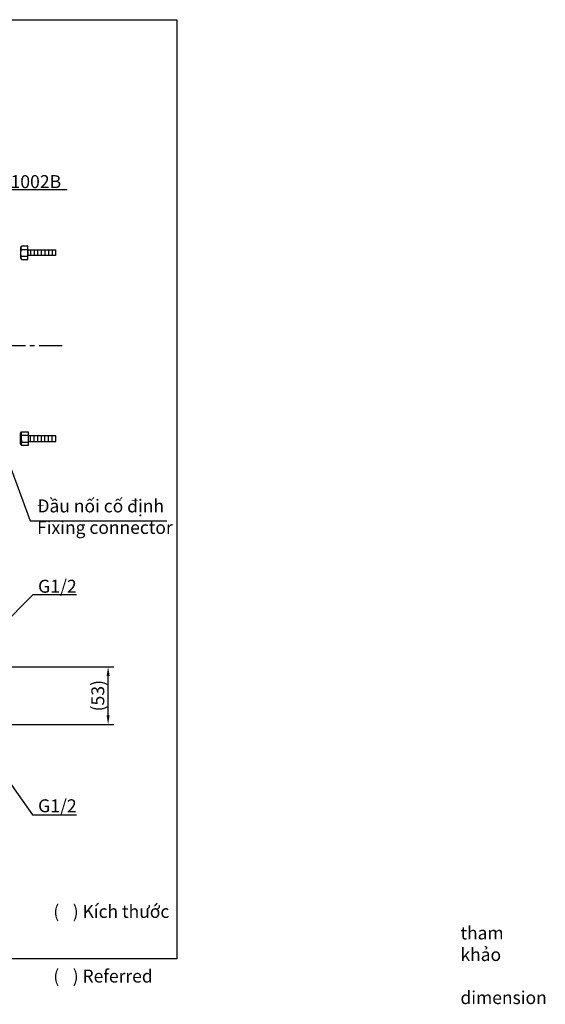
# Model space of a CAD drawing. Units: inches. Extents: x 898 to 2103, y 445 to 1265.
# Drawn here: x 1676 to 2103, y 445 to 1245 of the extents above; entities that cross this region are included whole.
import ezdxf

# ---------------------------------------------------------------- set-up
doc = ezdxf.new("R2010")
doc.units = ezdxf.units.IN
doc.header["$LTSCALE"] = 15
doc.header["$MEASUREMENT"] = 0
doc.linetypes.add('CENTER', pattern=[2, 1.25, -0.25, 0.25, -0.25])
doc.styles.get("Standard").update_dxf_attribs({"font": 'arial_0.ttf'})
doc.dimstyles.get("Standard").update_dxf_attribs({"dimscale": 3, "dimtxt": 3.5, "dimasz": 2.5, "dimexe": 1.5, "dimexo": 1, "dimgap": 0.5, "dimtad": 1, "dimdec": 0, "dimzin": 0, "dimdsep": 46, "dimtxsty": 'Standard', "dimcen": 0.09, "dimadec": 0, "dimazin": 0, "dimtfac": 1, "dimtdec": 0, "dimtmove": 1, "dimatfit": 0, "dimfxl": 1, "dimtolj": 1, "dimtzin": 0, "dimarcsym": 0})

# ---------------------------------------------------------------- blocks, each defined once
blk = doc.blocks.new('*D16')
at = {"color": 0, "lineweight": -2, "transparency": 16777216}
for p, q in [((1662.04, 719.53), (1752.69, 719.53)), ((1748.19, 680.24), (1748.19, 712.03)), ((1662.04, 672.74), (1752.69, 672.74))]:
    blk.add_line(p, q, dxfattribs=at)
at = {"color": 0, "transparency": 16777216}
for points in [[(1746.94, 712.03), (1749.44, 712.03), (1748.19, 719.53)], [(1746.94, 680.24), (1749.44, 680.24), (1748.19, 672.74)]]:
    blk.add_solid(points, dxfattribs=at)
at = {"layer": 'Defpoints', "color": 0, "transparency": 16777216}
for p in [(1659.04, 719.53), (1748.19, 719.53), (1659.04, 672.74)]:
    blk.add_point(p, dxfattribs=at)
at = {"color": 0, "transparency": 16777216, "insert": (1739.81, 696.14), "char_height": 10.5, "attachment_point": 5, "rotation": 90}
blk.add_mtext('\\A1;(53)', dxfattribs=at)

msp = doc.modelspace()

# ---------------------------------------------------------------- linework, layer by layer
at = {"linetype": 'CENTER'}
msp.add_line((1710.93, 980.37), (1179.51, 980.37), dxfattribs=at)
msp.add_lwpolyline([(897.55, 1245.35), (1803.93, 1245.35), (1803.93, 482.37), (897.55, 482.37)], close=True)
at = {"linetype": 'ByBlock'}
for points in [[(1683.03, 1061.48), (1677.87, 1061.48), (1676.89, 1059.99), (1676.89, 1051.77), (1677.79, 1050.43), (1683.03, 1050.43)], [(1705.55, 1053.78), (1683.27, 1053.78), (1683.27, 1058.39), (1705.55, 1058.39)], [(1683.11, 899.46), (1677.94, 899.46), (1676.97, 900.95), (1676.97, 909.17), (1677.87, 910.51), (1683.11, 910.51)], [(1705.63, 907.15), (1683.35, 907.15), (1683.35, 902.55), (1705.63, 902.55)]]:
    msp.add_lwpolyline(points, close=True, dxfattribs=at)
for points in [[(1678.01, 1058.72), (1683.03, 1058.72)], [(1685.06, 1058.39), (1685.06, 1053.78)], [(1687.98, 1058.39), (1687.98, 1053.78)], [(1690.91, 1058.39), (1690.91, 1053.78)], [(1693.84, 1058.39), (1693.84, 1053.78)], [(1696.77, 1058.39), (1696.77, 1053.78)], [(1699.69, 1058.39), (1699.69, 1053.78)], [(1702.63, 1058.39), (1702.63, 1053.78)], [(1678.01, 1053.19), (1683.03, 1053.19)], [(1678.09, 907.75), (1683.11, 907.75)], [(1685.14, 902.55), (1685.14, 907.15)], [(1688.06, 902.55), (1688.06, 907.15)], [(1690.99, 902.55), (1690.99, 907.15)], [(1693.92, 902.55), (1693.92, 907.15)], [(1696.85, 902.55), (1696.85, 907.15)], [(1699.77, 902.55), (1699.77, 907.15)], [(1702.7, 902.55), (1702.7, 907.15)], [(1678.09, 902.22), (1683.11, 902.22)]]:
    msp.add_lwpolyline(points, dxfattribs=at)
for points in [[(1677.71, 1053.11), (1677.71, 1053.11), (1676.67, 1056.33), (1677.87, 1058.56)], [(1677.87, 1058.56), (1677.87, 1058.56), (1677.19, 1059.84), (1677.64, 1060.96)], [(1677.79, 1050.43), (1677.79, 1050.43), (1676.97, 1051.62), (1677.71, 1053.11)], [(1677.79, 907.82), (1677.79, 907.82), (1676.75, 904.61), (1677.94, 902.37)], [(1677.87, 910.51), (1677.87, 910.51), (1677.04, 909.32), (1677.79, 907.82)], [(1677.94, 902.37), (1677.94, 902.37), (1677.26, 901.1), (1677.72, 899.98)]]:
    msp.add_open_spline(points, degree=3, dxfattribs=at)

# ---------------------------------------------------------------- texts
at = {"char_height": 10.5, "attachment_point": 1}
for s, width, insert in [('\\pt115.5;TBN01002B', 174.0709, (1632.56, 1119.05)), ('{\\W0.99;Đầu nối cố định\\P\\fArial|b0|i1|c163|p34;Fixing connector}', 116.0404, (1690.46, 855.56)), ('G1/2', 116.0404, (1691.27, 790.31)), ('G1/2', 116.0404, (1691.27, 611.95)), ('\\pi-31.5,l42,t42;{\\W0.99;(^I) Kích thước tham khảo\\P\\fArial|b0|i1|c163|p34;(^I) Referred dimension}', 230.0742, (1593.42, 526.11))]:
    msp.add_mtext_dynamic_manual_height_columns(s, width=width, gutter_width=1, heights=[0], dxfattribs=dict(at, insert=insert))

# ---------------------------------------------------------------- dimensions: what is measured, and where the dimension line sits
dim = msp.add_linear_dim(base=(1748.19, 719.53), p1=(1659.04, 672.74), p2=(1659.04, 719.53), angle=90, text='(53)', dimstyle='Standard')
dim.commit()
dim.dimension.update_dxf_attribs({"geometry": '*D16', "text_midpoint": (1739.81, 696.14)})

# ---------------------------------------------------------------- leaders
for points in [[(1600.5, 1021.73), (1632.04, 1107.47), (1714.85, 1107.47)], [(1666.27, 889.22), (1684.83, 838.24), (1795.89, 838.24)], [(1660.79, 751.58), (1687.17, 778.31), (1722.42, 778.31)], [(1656.5, 642.17), (1686.8, 599.32), (1722.48, 599.32)]]:
    msp.add_leader(points, dimstyle='Standard', override={"dimgap": 0.5, "dimtad": 0})

doc.saveas('drawing.dxf')
